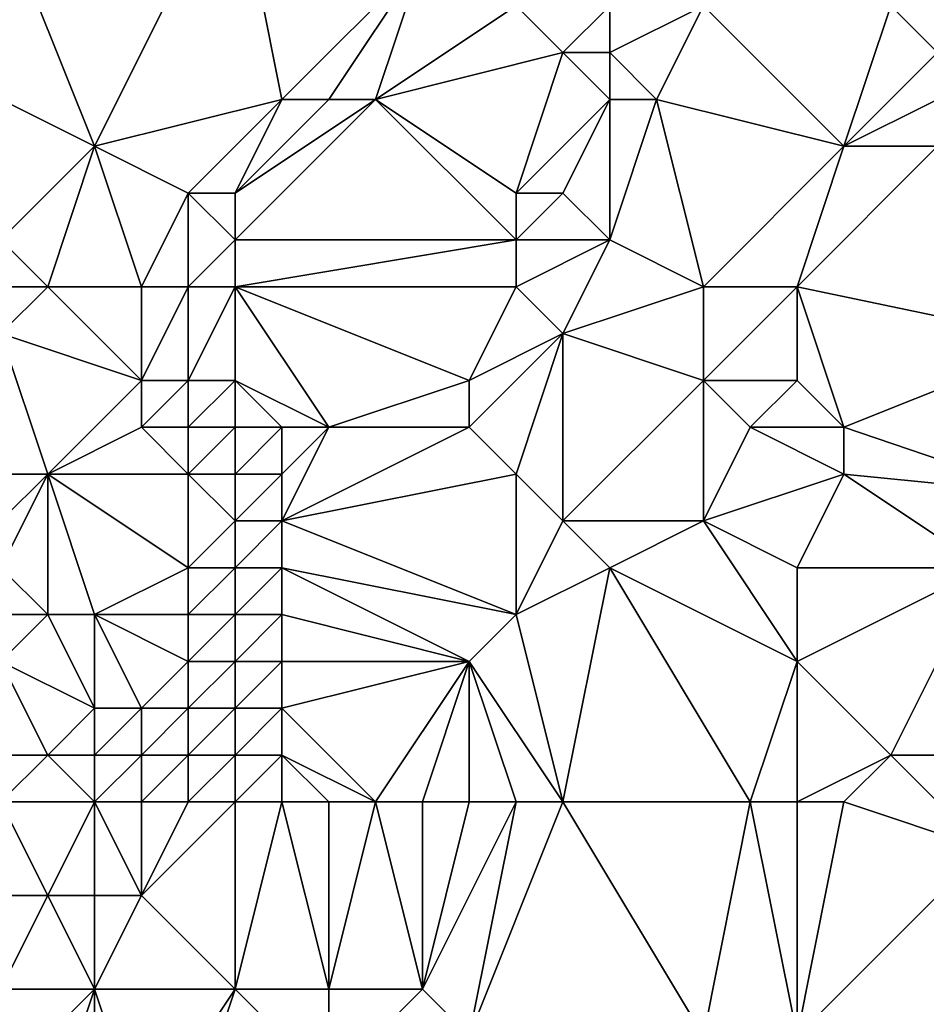
# Model space of a CAD drawing. Units: metres. Extents: x 70000 to 70625, y 357500 to 358000.
# Drawn here: x 70357 to 70377, y 357793 to 357814 of the extents above; entities that cross this region are included whole.
import ezdxf

# ---------------------------------------------------------------- set-up
doc = ezdxf.new("R2010")
doc.units = ezdxf.units.M
doc.layers.add('Terrain', color=15, linetype='Continuous')

msp = doc.modelspace()

# ---------------------------------------------------------------- linework, layer by layer
at = {"layer": 'Terrain'}
for points in [[(70359, 357811, 461.77), (70362, 357817, 463.2), (70357, 357816, 462.22), (70359, 357811, 461.77)], [(70359, 357811, 461.77), (70363, 357812, 462.67), (70362, 357817, 463.2), (70359, 357811, 461.77)], [(70363, 357812, 462.67), (70366, 357815, 463.71), (70362, 357817, 463.2), (70363, 357812, 462.67)], [(70359, 357811, 461.77), (70357, 357816, 462.22), (70355, 357813, 461.84), (70359, 357811, 461.77)], [(70364, 357812, 462.98), (70366, 357815, 463.71), (70363, 357812, 462.67), (70364, 357812, 462.98)], [(70365, 357812, 463.32), (70366, 357815, 463.71), (70364, 357812, 462.98), (70365, 357812, 463.32)], [(70365, 357812, 463.32), (70368, 357814, 464.18), (70366, 357815, 463.71), (70365, 357812, 463.32)], [(70365, 357812, 463.32), (70369, 357813, 464.63), (70368, 357814, 464.18), (70365, 357812, 463.32)], [(70370, 357814, 465.04), (70368, 357814, 464.18), (70369, 357813, 464.63), (70370, 357814, 465.04)], [(70370, 357813, 465.12), (70370, 357814, 465.04), (70369, 357813, 464.63), (70370, 357813, 465.12)], [(70371, 357812, 465.83), (70372, 357814, 466.33), (70370, 357813, 465.12), (70371, 357812, 465.83)], [(70370, 357813, 465.12), (70372, 357814, 466.33), (70370, 357814, 465.04), (70370, 357813, 465.12)], [(70375, 357811, 468.38), (70372, 357814, 466.33), (70371, 357812, 465.83), (70375, 357811, 468.38)], [(70375, 357811, 468.38), (70376, 357814, 469.02), (70372, 357814, 466.33), (70375, 357811, 468.38)], [(70375, 357811, 468.38), (70377, 357813, 469.55), (70376, 357814, 469.02), (70375, 357811, 468.38)], [(70377, 357813, 469.55), (70378, 357814, 470.08), (70376, 357814, 469.02), (70377, 357813, 469.55)], [(70359, 357811, 461.77), (70355, 357813, 461.84), (70357, 357809, 461.87), (70359, 357811, 461.77)], [(70368, 357810, 464.6), (70369, 357813, 464.63), (70365, 357812, 463.32), (70368, 357810, 464.6)], [(70370, 357812, 465.24), (70369, 357813, 464.63), (70368, 357810, 464.6), (70370, 357812, 465.24)], [(70370, 357812, 465.24), (70370, 357813, 465.12), (70369, 357813, 464.63), (70370, 357812, 465.24)], [(70371, 357812, 465.83), (70370, 357813, 465.12), (70370, 357812, 465.24), (70371, 357812, 465.83)], [(70375, 357811, 468.38), (70377, 357812, 469.48), (70377, 357813, 469.55), (70375, 357811, 468.38)], [(70361, 357810, 461.86), (70363, 357812, 462.67), (70359, 357811, 461.77), (70361, 357810, 461.86)], [(70362, 357810, 462.08), (70363, 357812, 462.67), (70361, 357810, 461.86), (70362, 357810, 462.08)], [(70368, 357809, 464.55), (70365, 357812, 463.32), (70362, 357809, 462.01), (70368, 357809, 464.55)], [(70362, 357809, 462.01), (70365, 357812, 463.32), (70362, 357810, 462.08), (70362, 357809, 462.01)], [(70362, 357810, 462.08), (70364, 357812, 462.98), (70363, 357812, 462.67), (70362, 357810, 462.08)], [(70362, 357810, 462.08), (70365, 357812, 463.32), (70364, 357812, 462.98), (70362, 357810, 462.08)], [(70368, 357809, 464.55), (70368, 357810, 464.6), (70365, 357812, 463.32), (70368, 357809, 464.55)], [(70370, 357812, 465.24), (70368, 357810, 464.6), (70369, 357810, 465.05), (70370, 357812, 465.24)], [(70370, 357809, 465.53), (70370, 357812, 465.24), (70369, 357810, 465.05), (70370, 357809, 465.53)], [(70372, 357808, 466.73), (70371, 357812, 465.83), (70370, 357809, 465.53), (70372, 357808, 466.73)], [(70370, 357809, 465.53), (70371, 357812, 465.83), (70370, 357812, 465.24), (70370, 357809, 465.53)], [(70372, 357808, 466.73), (70375, 357811, 468.38), (70371, 357812, 465.83), (70372, 357808, 466.73)], [(70377, 357811, 469.4), (70377, 357812, 469.48), (70375, 357811, 468.38), (70377, 357811, 469.4)], [(70358, 357808, 461.75), (70359, 357811, 461.77), (70357, 357809, 461.87), (70358, 357808, 461.75)], [(70360, 357808, 461.58), (70359, 357811, 461.77), (70358, 357808, 461.75), (70360, 357808, 461.58)], [(70360, 357808, 461.58), (70361, 357810, 461.86), (70359, 357811, 461.77), (70360, 357808, 461.58)], [(70374, 357808, 467.85), (70375, 357811, 468.38), (70372, 357808, 466.73), (70374, 357808, 467.85)], [(70374, 357808, 467.85), (70379.582, 357806.833, 469.974), (70377, 357811, 469.4), (70374, 357808, 467.85)], [(70374, 357808, 467.85), (70377, 357811, 469.4), (70375, 357811, 468.38), (70374, 357808, 467.85)], [(70361, 357808, 461.73), (70361, 357810, 461.86), (70360, 357808, 461.58), (70361, 357808, 461.73)], [(70361, 357808, 461.73), (70362, 357809, 462.01), (70361, 357810, 461.86), (70361, 357808, 461.73)], [(70362, 357809, 462.01), (70362, 357810, 462.08), (70361, 357810, 461.86), (70362, 357809, 462.01)], [(70368, 357809, 464.55), (70369, 357810, 465.05), (70368, 357810, 464.6), (70368, 357809, 464.55)], [(70370, 357809, 465.53), (70369, 357810, 465.05), (70368, 357809, 464.55), (70370, 357809, 465.53)], [(70358, 357808, 461.75), (70357, 357809, 461.87), (70357, 357808, 461.78), (70358, 357808, 461.75)], [(70362, 357808, 461.96), (70362, 357809, 462.01), (70361, 357808, 461.73), (70362, 357808, 461.96)], [(70368, 357808, 464.42), (70368, 357809, 464.55), (70362, 357808, 461.96), (70368, 357808, 464.42)], [(70362, 357808, 461.96), (70368, 357809, 464.55), (70362, 357809, 462.01), (70362, 357808, 461.96)], [(70370, 357809, 465.53), (70368, 357809, 464.55), (70368, 357808, 464.42), (70370, 357809, 465.53)], [(70370, 357809, 465.53), (70368, 357808, 464.42), (70369, 357807, 464.78), (70370, 357809, 465.53)], [(70372, 357808, 466.73), (70370, 357809, 465.53), (70369, 357807, 464.78), (70372, 357808, 466.73)], [(70360, 357806, 461.33), (70358, 357808, 461.75), (70357, 357807, 461.59), (70360, 357806, 461.33)], [(70358, 357808, 461.75), (70357, 357808, 461.78), (70357, 357807, 461.59), (70358, 357808, 461.75)], [(70360, 357806, 461.33), (70360, 357808, 461.58), (70358, 357808, 461.75), (70360, 357806, 461.33)], [(70361, 357806, 461.59), (70361, 357808, 461.73), (70360, 357806, 461.33), (70361, 357806, 461.59)], [(70360, 357806, 461.33), (70361, 357808, 461.73), (70360, 357808, 461.58), (70360, 357806, 461.33)], [(70362, 357806, 461.85), (70362, 357808, 461.96), (70361, 357806, 461.59), (70362, 357806, 461.85)], [(70361, 357806, 461.59), (70362, 357808, 461.96), (70361, 357808, 461.73), (70361, 357806, 461.59)], [(70364, 357805, 462.46), (70362, 357808, 461.96), (70362, 357806, 461.85), (70364, 357805, 462.46)], [(70364, 357805, 462.46), (70367, 357806, 463.67), (70362, 357808, 461.96), (70364, 357805, 462.46)], [(70367, 357806, 463.67), (70368, 357808, 464.42), (70362, 357808, 461.96), (70367, 357806, 463.67)], [(70367, 357806, 463.67), (70369, 357807, 464.78), (70368, 357808, 464.42), (70367, 357806, 463.67)], [(70372, 357806, 466.72), (70372, 357808, 466.73), (70369, 357807, 464.78), (70372, 357806, 466.72)], [(70374, 357806, 467.82), (70374, 357808, 467.85), (70372, 357806, 466.72), (70374, 357806, 467.82)], [(70372, 357806, 466.72), (70374, 357808, 467.85), (70372, 357808, 466.73), (70372, 357806, 466.72)], [(70375, 357805, 468.25), (70379.582, 357806.833, 469.974), (70374, 357808, 467.85), (70375, 357805, 468.25)], [(70375, 357805, 468.25), (70374, 357808, 467.85), (70374, 357806, 467.82), (70375, 357805, 468.25)], [(70358, 357804, 460.96), (70357, 357807, 461.59), (70356, 357804, 460.42), (70358, 357804, 460.96)], [(70358, 357804, 460.96), (70360, 357806, 461.33), (70357, 357807, 461.59), (70358, 357804, 460.96)], [(70368, 357804, 463.98), (70369, 357807, 464.78), (70367, 357805, 463.59), (70368, 357804, 463.98)], [(70367, 357805, 463.59), (70369, 357807, 464.78), (70367, 357806, 463.67), (70367, 357805, 463.59)], [(70369, 357803, 464.5), (70369, 357807, 464.78), (70368, 357804, 463.98), (70369, 357803, 464.5)], [(70372, 357806, 466.72), (70369, 357807, 464.78), (70369, 357803, 464.5), (70372, 357806, 466.72)], [(70375, 357805, 468.25), (70379.16, 357803.586, 469.846), (70379.582, 357806.833, 469.974), (70375, 357805, 468.25)], [(70358, 357804, 460.96), (70360, 357805, 461.24), (70360, 357806, 461.33), (70358, 357804, 460.96)], [(70361, 357805, 461.49), (70361, 357806, 461.59), (70360, 357805, 461.24), (70361, 357805, 461.49)], [(70360, 357805, 461.24), (70361, 357806, 461.59), (70360, 357806, 461.33), (70360, 357805, 461.24)], [(70362, 357805, 461.76), (70362, 357806, 461.85), (70361, 357805, 461.49), (70362, 357805, 461.76)], [(70361, 357805, 461.49), (70362, 357806, 461.85), (70361, 357806, 461.59), (70361, 357805, 461.49)], [(70364, 357805, 462.46), (70362, 357806, 461.85), (70363, 357805, 462.09), (70364, 357805, 462.46)], [(70363, 357805, 462.09), (70362, 357806, 461.85), (70362, 357805, 461.76), (70363, 357805, 462.09)], [(70367, 357805, 463.59), (70367, 357806, 463.67), (70364, 357805, 462.46), (70367, 357805, 463.59)], [(70372, 357803, 466.54), (70372, 357806, 466.72), (70369, 357803, 464.5), (70372, 357803, 466.54)], [(70372, 357803, 466.54), (70373, 357805, 467.24), (70372, 357806, 466.72), (70372, 357803, 466.54)], [(70373, 357805, 467.24), (70374, 357806, 467.82), (70372, 357806, 466.72), (70373, 357805, 467.24)], [(70375, 357805, 468.25), (70374, 357806, 467.82), (70373, 357805, 467.24), (70375, 357805, 468.25)], [(70361, 357804, 461.35), (70360, 357805, 461.24), (70358, 357804, 460.96), (70361, 357804, 461.35)], [(70361, 357804, 461.35), (70361, 357805, 461.49), (70360, 357805, 461.24), (70361, 357804, 461.35)], [(70362, 357804, 461.62), (70362, 357805, 461.76), (70361, 357804, 461.35), (70362, 357804, 461.62)], [(70361, 357804, 461.35), (70362, 357805, 461.76), (70361, 357805, 461.49), (70361, 357804, 461.35)], [(70363, 357804, 461.97), (70363, 357805, 462.09), (70362, 357804, 461.62), (70363, 357804, 461.97)], [(70362, 357804, 461.62), (70363, 357805, 462.09), (70362, 357805, 461.76), (70362, 357804, 461.62)], [(70363, 357803, 461.79), (70367, 357805, 463.59), (70364, 357805, 462.46), (70363, 357803, 461.79)], [(70363, 357803, 461.79), (70364, 357805, 462.46), (70363, 357804, 461.97), (70363, 357803, 461.79)], [(70363, 357803, 461.79), (70368, 357804, 463.98), (70367, 357805, 463.59), (70363, 357803, 461.79)], [(70363, 357804, 461.97), (70364, 357805, 462.46), (70363, 357805, 462.09), (70363, 357804, 461.97)], [(70372, 357803, 466.54), (70375, 357804, 468.18), (70373, 357805, 467.24), (70372, 357803, 466.54)], [(70375, 357804, 468.18), (70375, 357805, 468.25), (70373, 357805, 467.24), (70375, 357804, 468.18)], [(70375, 357804, 468.18), (70379.16, 357803.586, 469.846), (70375, 357805, 468.25), (70375, 357804, 468.18)], [(70358, 357804, 460.96), (70356, 357804, 460.42), (70357, 357803, 460.51), (70358, 357804, 460.96)], [(70358, 357801, 460.53), (70358, 357804, 460.96), (70357, 357802, 460.41), (70358, 357801, 460.53)], [(70358, 357804, 460.96), (70357, 357803, 460.51), (70357, 357802, 460.41), (70358, 357804, 460.96)], [(70359, 357801, 460.66), (70358, 357804, 460.96), (70358, 357801, 460.53), (70359, 357801, 460.66)], [(70359, 357801, 460.66), (70361, 357802, 460.95), (70358, 357804, 460.96), (70359, 357801, 460.66)], [(70361, 357802, 460.95), (70361, 357804, 461.35), (70358, 357804, 460.96), (70361, 357802, 460.95)], [(70361, 357802, 460.95), (70362, 357803, 461.43), (70361, 357804, 461.35), (70361, 357802, 460.95)], [(70362, 357803, 461.43), (70362, 357804, 461.62), (70361, 357804, 461.35), (70362, 357803, 461.43)], [(70363, 357803, 461.79), (70363, 357804, 461.97), (70362, 357803, 461.43), (70363, 357803, 461.79)], [(70362, 357803, 461.43), (70363, 357804, 461.97), (70362, 357804, 461.62), (70362, 357803, 461.43)], [(70368, 357801, 463.94), (70368, 357804, 463.98), (70363, 357803, 461.79), (70368, 357801, 463.94)], [(70368, 357801, 463.94), (70369, 357803, 464.5), (70368, 357804, 463.98), (70368, 357801, 463.94)], [(70374, 357802, 467.56), (70375, 357804, 468.18), (70372, 357803, 466.54), (70374, 357802, 467.56)], [(70378, 357802, 469.46), (70375, 357804, 468.18), (70374, 357802, 467.56), (70378, 357802, 469.46)], [(70378, 357802, 469.46), (70379.16, 357803.586, 469.846), (70375, 357804, 468.18), (70378, 357802, 469.46)], [(70362, 357802, 461.21), (70362, 357803, 461.43), (70361, 357802, 460.95), (70362, 357802, 461.21)], [(70363, 357802, 461.6), (70363, 357803, 461.79), (70362, 357802, 461.21), (70363, 357802, 461.6)], [(70362, 357802, 461.21), (70363, 357803, 461.79), (70362, 357803, 461.43), (70362, 357802, 461.21)], [(70368, 357801, 463.94), (70363, 357803, 461.79), (70363, 357802, 461.6), (70368, 357801, 463.94)], [(70370, 357802, 465.2), (70369, 357803, 464.5), (70368, 357801, 463.94), (70370, 357802, 465.2)], [(70370, 357802, 465.2), (70372, 357803, 466.54), (70369, 357803, 464.5), (70370, 357802, 465.2)], [(70374, 357800, 467.5), (70372, 357803, 466.54), (70370, 357802, 465.2), (70374, 357800, 467.5)], [(70374, 357800, 467.5), (70374, 357802, 467.56), (70372, 357803, 466.54), (70374, 357800, 467.5)], [(70358, 357801, 460.53), (70357, 357802, 460.41), (70357, 357801, 460.38), (70358, 357801, 460.53)], [(70361, 357801, 460.76), (70361, 357802, 460.95), (70359, 357801, 460.66), (70361, 357801, 460.76)], [(70362, 357801, 461.04), (70362, 357802, 461.21), (70361, 357801, 460.76), (70362, 357801, 461.04)], [(70361, 357801, 460.76), (70362, 357802, 461.21), (70361, 357802, 460.95), (70361, 357801, 460.76)], [(70363, 357801, 461.46), (70363, 357802, 461.6), (70362, 357801, 461.04), (70363, 357801, 461.46)], [(70362, 357801, 461.04), (70363, 357802, 461.6), (70362, 357802, 461.21), (70362, 357801, 461.04)], [(70367, 357800, 463.47), (70368, 357801, 463.94), (70363, 357802, 461.6), (70367, 357800, 463.47)], [(70367, 357800, 463.47), (70363, 357802, 461.6), (70363, 357801, 461.46), (70367, 357800, 463.47)], [(70370, 357802, 465.2), (70368, 357801, 463.94), (70369, 357797, 464.7), (70370, 357802, 465.2)], [(70373, 357797, 467.14), (70370, 357802, 465.2), (70369, 357797, 464.7), (70373, 357797, 467.14)], [(70373, 357797, 467.14), (70374, 357800, 467.5), (70370, 357802, 465.2), (70373, 357797, 467.14)], [(70376, 357798, 468.4), (70378, 357802, 469.46), (70374, 357800, 467.5), (70376, 357798, 468.4)], [(70374, 357800, 467.5), (70378, 357802, 469.46), (70374, 357802, 467.56), (70374, 357800, 467.5)], [(70378, 357798, 469.31), (70378, 357802, 469.46), (70376, 357798, 468.4), (70378, 357798, 469.31)], [(70359, 357799, 460.08), (70358, 357801, 460.53), (70357, 357800, 460.34), (70359, 357799, 460.08)], [(70358, 357801, 460.53), (70357, 357801, 460.38), (70357, 357800, 460.34), (70358, 357801, 460.53)], [(70359, 357799, 460.08), (70359, 357801, 460.66), (70358, 357801, 460.53), (70359, 357799, 460.08)], [(70360, 357799, 460.28), (70361, 357800, 460.63), (70359, 357801, 460.66), (70360, 357799, 460.28)], [(70360, 357799, 460.28), (70359, 357801, 460.66), (70359, 357799, 460.08), (70360, 357799, 460.28)], [(70361, 357800, 460.63), (70361, 357801, 460.76), (70359, 357801, 460.66), (70361, 357800, 460.63)], [(70362, 357800, 460.97), (70362, 357801, 461.04), (70361, 357800, 460.63), (70362, 357800, 460.97)], [(70361, 357800, 460.63), (70362, 357801, 461.04), (70361, 357801, 460.76), (70361, 357800, 460.63)], [(70363, 357800, 461.42), (70363, 357801, 461.46), (70362, 357800, 460.97), (70363, 357800, 461.42)], [(70362, 357800, 460.97), (70363, 357801, 461.46), (70362, 357801, 461.04), (70362, 357800, 460.97)], [(70367, 357800, 463.47), (70363, 357801, 461.46), (70363, 357800, 461.42), (70367, 357800, 463.47)], [(70369, 357797, 464.7), (70368, 357801, 463.94), (70367, 357800, 463.47), (70369, 357797, 464.7)], [(70358, 357798, 460.07), (70357, 357800, 460.34), (70356, 357798, 460.65), (70358, 357798, 460.07)], [(70358, 357798, 460.07), (70359, 357799, 460.08), (70357, 357800, 460.34), (70358, 357798, 460.07)], [(70361, 357799, 460.55), (70361, 357800, 460.63), (70360, 357799, 460.28), (70361, 357799, 460.55)], [(70362, 357799, 460.97), (70362, 357800, 460.97), (70361, 357799, 460.55), (70362, 357799, 460.97)], [(70361, 357799, 460.55), (70362, 357800, 460.97), (70361, 357800, 460.63), (70361, 357799, 460.55)], [(70363, 357799, 461.47), (70363, 357800, 461.42), (70362, 357799, 460.97), (70363, 357799, 461.47)], [(70362, 357799, 460.97), (70363, 357800, 461.42), (70362, 357800, 460.97), (70362, 357799, 460.97)], [(70365, 357797, 462.47), (70367, 357800, 463.47), (70363, 357799, 461.47), (70365, 357797, 462.47)], [(70363, 357799, 461.47), (70367, 357800, 463.47), (70363, 357800, 461.42), (70363, 357799, 461.47)], [(70366, 357797, 462.97), (70367, 357800, 463.47), (70365, 357797, 462.47), (70366, 357797, 462.97)], [(70367, 357797, 463.5), (70367, 357800, 463.47), (70366, 357797, 462.97), (70367, 357797, 463.5)], [(70369, 357797, 464.7), (70367, 357800, 463.47), (70368, 357797, 464.08), (70369, 357797, 464.7)], [(70368, 357797, 464.08), (70367, 357800, 463.47), (70367, 357797, 463.5), (70368, 357797, 464.08)], [(70374, 357797, 467.62), (70374, 357800, 467.5), (70373, 357797, 467.14), (70374, 357797, 467.62)], [(70374, 357797, 467.62), (70376, 357798, 468.4), (70374, 357800, 467.5), (70374, 357797, 467.62)], [(70359, 357798, 459.85), (70359, 357799, 460.08), (70358, 357798, 460.07), (70359, 357798, 459.85)], [(70360, 357798, 460.13), (70360, 357799, 460.28), (70359, 357798, 459.85), (70360, 357798, 460.13)], [(70359, 357798, 459.85), (70360, 357799, 460.28), (70359, 357799, 460.08), (70359, 357798, 459.85)], [(70361, 357798, 460.49), (70361, 357799, 460.55), (70360, 357798, 460.13), (70361, 357798, 460.49)], [(70360, 357798, 460.13), (70361, 357799, 460.55), (70360, 357799, 460.28), (70360, 357798, 460.13)], [(70362, 357798, 460.95), (70362, 357799, 460.97), (70361, 357798, 460.49), (70362, 357798, 460.95)], [(70361, 357798, 460.49), (70362, 357799, 460.97), (70361, 357799, 460.55), (70361, 357798, 460.49)], [(70363, 357798, 461.48), (70363, 357799, 461.47), (70362, 357798, 460.95), (70363, 357798, 461.48)], [(70362, 357798, 460.95), (70363, 357799, 461.47), (70362, 357799, 460.97), (70362, 357798, 460.95)], [(70365, 357797, 462.47), (70363, 357799, 461.47), (70363, 357798, 461.48), (70365, 357797, 462.47)], [(70358, 357798, 460.07), (70356, 357798, 460.65), (70357, 357797, 460.39), (70358, 357798, 460.07)], [(70359, 357797, 459.61), (70358, 357798, 460.07), (70357, 357797, 460.39), (70359, 357797, 459.61)], [(70359, 357797, 459.61), (70359, 357798, 459.85), (70358, 357798, 460.07), (70359, 357797, 459.61)], [(70360, 357797, 459.94), (70360, 357798, 460.13), (70359, 357797, 459.61), (70360, 357797, 459.94)], [(70359, 357797, 459.61), (70360, 357798, 460.13), (70359, 357798, 459.85), (70359, 357797, 459.61)], [(70361, 357797, 460.42), (70361, 357798, 460.49), (70360, 357797, 459.94), (70361, 357797, 460.42)], [(70360, 357797, 459.94), (70361, 357798, 460.49), (70360, 357798, 460.13), (70360, 357797, 459.94)], [(70362, 357797, 460.9), (70362, 357798, 460.95), (70361, 357797, 460.42), (70362, 357797, 460.9)], [(70361, 357797, 460.42), (70362, 357798, 460.95), (70361, 357798, 460.49), (70361, 357797, 460.42)], [(70363, 357797, 461.44), (70363, 357798, 461.48), (70362, 357797, 460.9), (70363, 357797, 461.44)], [(70362, 357797, 460.9), (70363, 357798, 461.48), (70362, 357798, 460.95), (70362, 357797, 460.9)], [(70365, 357797, 462.47), (70363, 357798, 461.48), (70364, 357797, 461.97), (70365, 357797, 462.47)], [(70364, 357797, 461.97), (70363, 357798, 461.48), (70363, 357797, 461.44), (70364, 357797, 461.97)], [(70375, 357797, 468.05), (70376, 357798, 468.4), (70374, 357797, 467.62), (70375, 357797, 468.05)], [(70375, 357797, 468.05), (70378, 357796, 469.4), (70376, 357798, 468.4), (70375, 357797, 468.05)], [(70378, 357798, 469.31), (70376, 357798, 468.4), (70378, 357796, 469.4), (70378, 357798, 469.31)], [(70358, 357795, 459.78), (70357, 357797, 460.39), (70357, 357795, 460.11), (70358, 357795, 459.78)], [(70359, 357797, 459.61), (70357, 357797, 460.39), (70358, 357795, 459.78), (70359, 357797, 459.61)], [(70359, 357797, 459.61), (70358, 357795, 459.78), (70359, 357795, 459.53), (70359, 357797, 459.61)], [(70360, 357797, 459.94), (70359, 357797, 459.61), (70360, 357795, 459.78), (70360, 357797, 459.94)], [(70359, 357797, 459.61), (70359, 357795, 459.53), (70360, 357795, 459.78), (70359, 357797, 459.61)], [(70362, 357797, 460.9), (70361, 357797, 460.42), (70360, 357795, 459.78), (70362, 357797, 460.9)], [(70362, 357797, 460.9), (70360, 357795, 459.78), (70362, 357793, 460.63), (70362, 357797, 460.9)], [(70361, 357797, 460.42), (70360, 357797, 459.94), (70360, 357795, 459.78), (70361, 357797, 460.42)], [(70363, 357797, 461.44), (70362, 357797, 460.9), (70362, 357793, 460.63), (70363, 357797, 461.44)], [(70363, 357797, 461.44), (70362, 357793, 460.63), (70364, 357793, 461.65), (70363, 357797, 461.44)], [(70364, 357797, 461.97), (70363, 357797, 461.44), (70364, 357793, 461.65), (70364, 357797, 461.97)], [(70365, 357797, 462.47), (70364, 357797, 461.97), (70364, 357793, 461.65), (70365, 357797, 462.47)], [(70365, 357797, 462.47), (70364, 357793, 461.65), (70366, 357793, 462.79), (70365, 357797, 462.47)], [(70366, 357797, 462.97), (70365, 357797, 462.47), (70366, 357793, 462.79), (70366, 357797, 462.97)], [(70368, 357797, 464.08), (70367, 357797, 463.5), (70366, 357793, 462.79), (70368, 357797, 464.08)], [(70368, 357797, 464.08), (70366, 357793, 462.79), (70367, 357792, 463.44), (70368, 357797, 464.08)], [(70367, 357797, 463.5), (70366, 357797, 462.97), (70366, 357793, 462.79), (70367, 357797, 463.5)], [(70369, 357797, 464.7), (70368, 357797, 464.08), (70367, 357792, 463.44), (70369, 357797, 464.7)], [(70369, 357797, 464.7), (70367, 357792, 463.44), (70372, 357792, 466.79), (70369, 357797, 464.7)], [(70373, 357797, 467.14), (70369, 357797, 464.7), (70372, 357792, 466.79), (70373, 357797, 467.14)], [(70373, 357797, 467.14), (70372, 357792, 466.79), (70374, 357792, 467.88), (70373, 357797, 467.14)], [(70374, 357797, 467.62), (70373, 357797, 467.14), (70374, 357792, 467.88), (70374, 357797, 467.62)], [(70375, 357797, 468.05), (70374, 357797, 467.62), (70374, 357792, 467.88), (70375, 357797, 468.05)], [(70375, 357797, 468.05), (70374, 357792, 467.88), (70378, 357796, 469.4), (70375, 357797, 468.05)], [(70379, 357792, 470.19), (70378, 357796, 469.4), (70374, 357792, 467.88), (70379, 357792, 470.19)], [(70359, 357793, 459.67), (70358, 357795, 459.78), (70357, 357793, 459.71), (70359, 357793, 459.67)], [(70358, 357795, 459.78), (70357, 357795, 460.11), (70357, 357793, 459.71), (70358, 357795, 459.78)], [(70359, 357793, 459.67), (70359, 357795, 459.53), (70358, 357795, 459.78), (70359, 357793, 459.67)], [(70362, 357793, 460.63), (70360, 357795, 459.78), (70359, 357793, 459.67), (70362, 357793, 460.63)], [(70359, 357793, 459.67), (70360, 357795, 459.78), (70359, 357795, 459.53), (70359, 357793, 459.67)], [(70358, 357790, 459.1), (70359, 357793, 459.67), (70357, 357791, 459.26), (70358, 357790, 459.1)], [(70359, 357793, 459.67), (70357, 357793, 459.71), (70357, 357791, 459.26), (70359, 357793, 459.67)], [(70359, 357790, 459.27), (70359, 357793, 459.67), (70358, 357790, 459.1), (70359, 357790, 459.27)], [(70360, 357790, 459.7), (70359, 357793, 459.67), (70359, 357790, 459.27), (70360, 357790, 459.7)], [(70360, 357790, 459.7), (70362, 357793, 460.63), (70359, 357793, 459.67), (70360, 357790, 459.7)], [(70361, 357790, 460.16), (70362, 357793, 460.63), (70360, 357790, 459.7), (70361, 357790, 460.16)], [(70361, 357790, 460.16), (70364, 357791, 461.65), (70362, 357793, 460.63), (70361, 357790, 460.16)], [(70364, 357791, 461.65), (70364, 357793, 461.65), (70362, 357793, 460.63), (70364, 357791, 461.65)], [(70364, 357791, 461.65), (70367, 357792, 463.44), (70366, 357793, 462.79), (70364, 357791, 461.65)], [(70364, 357791, 461.65), (70366, 357793, 462.79), (70364, 357793, 461.65), (70364, 357791, 461.65)]]:
    msp.add_3dface(points, dxfattribs=at)

doc.saveas('drawing.dxf')
